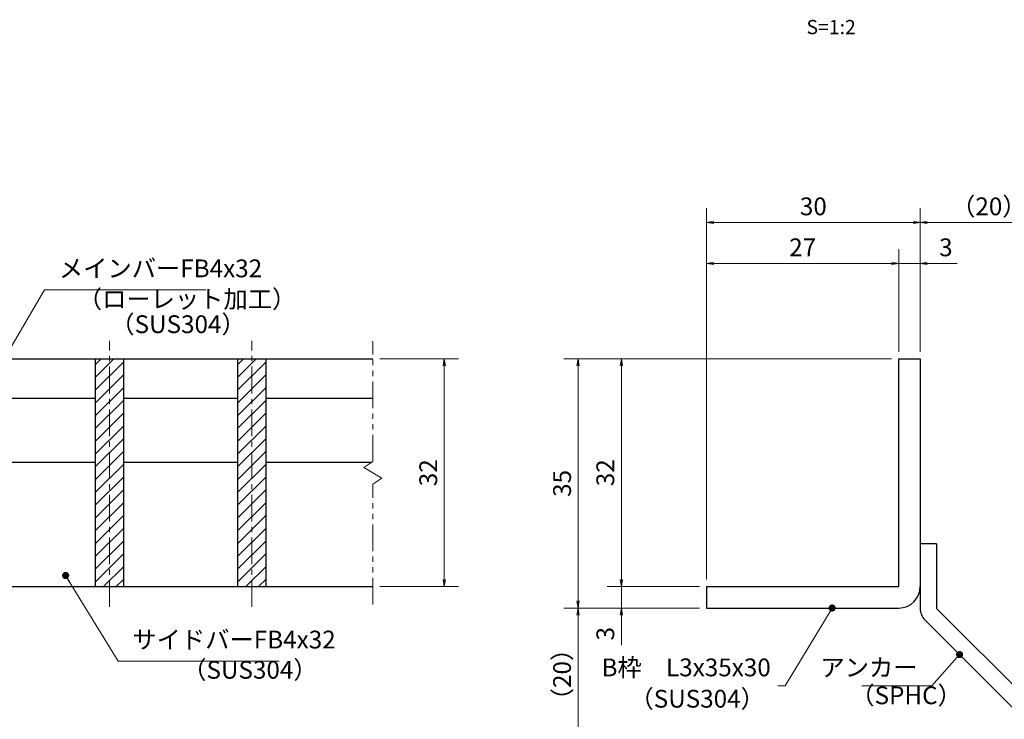
# Model space of a CAD drawing. Extents: x 0 to 2100, y 0 to 1485.
# Drawn here: x 692 to 1383, y 256 to 747 of the extents above; entities that cross this region are included whole.
import ezdxf
from ezdxf.enums import TextEntityAlignment as Align

# ---------------------------------------------------------------- set-up
doc = ezdxf.new("R2010")
doc.units = 0
doc.header["$LTSCALE"] = 15
doc.header["$MEASUREMENT"] = 0
doc.linetypes.add('CENTER', pattern=[2, 1.25, -0.25, 0.25, -0.25])
doc.linetypes.add('PHANTOM', pattern=[2.5, 1.25, -0.25, 0.25, -0.25, 0.25, -0.25])
doc.layers.get('0').update_dxf_attribs({"color": 5, "linetype": 'CONTINUOUS'})
doc.layers.get('DEFPOINTS').update_dxf_attribs({"color": 250, "linetype": 'CONTINUOUS'})
for name, color, linetype, lineweight in [('アンカー', 7, 'CONTINUOUS', 25), ('ハッチング', 253, 'CONTINUOUS', 15), ('中心線', 6, 'CENTER', 18), ('寸法注釈', 30, 'CONTINUOUS', 18), ('想像線', 252, 'PHANTOM', 15), ('枠', 7, 'CONTINUOUS', 25), ('蓋', 5, 'CONTINUOUS', 25)]:
    doc.layers.add(name, color=color, linetype=linetype, lineweight=lineweight)
doc.styles.add('BIGFONT', font='romans.shx', dxfattribs={"width": 0.7336, "bigfont": 'extfont.shx'})
doc.styles.get("Standard").update_dxf_attribs({"font": 'ROMANS.SHX', "width": 0.8, "height": 12.5, "bigfont": 'EXTFONT.SHX'})
doc.styles.add('丸ゴシック', font='HGRSMP.TTF', dxfattribs={"width": 0.9})
doc.dimstyles.get("Standard").update_dxf_attribs({"dimscale": 5, "dimtxt": 12.5, "dimasz": 2, "dimexe": 0.5, "dimexo": 0.5, "dimgap": 0.5, "dimtad": 3, "dimdec": 4, "dimdsep": 46, "dimtxsty": 'Standard', "dimblk1": 'OPEN', "dimblk2": 'OPEN', "dimsah": 1, "dimcen": 0, "dimclrd": 30, "dimclre": 30, "dimclrt": 256, "dimadec": 4, "dimazin": 2, "dimtfac": 1, "dimtdec": 4, "dimtmove": 0, "dimatfit": 3, "dimldrblk": 'OPEN', "dimfxl": 0, "dimtolj": 1, "dimlwd": -1, "dimlwe": -1, "dimarcsym": 0})

# ---------------------------------------------------------------- blocks, each defined once
blk = doc.blocks.new('_OPEN')
at = {"color": 0, "linetype": 'ByBlock'}
for p, q in [((-1, 0.17), (0, 0)), ((0, 0), (-1, -0.17)), ((0, 0), (-1, 0))]:
    blk.add_line(p, q, dxfattribs=at)
blk = doc.blocks.new('*D121')
at = {"layer": 'DEFPOINTS', "color": 0}
for p in [(1420.45, 604.53), (1323.93, 508.69), (1420.45, 248.44)]:
    blk.add_point(p, dxfattribs=at)
at = {"layer": '寸法注釈', "color": 30}
for p, q in [((1323.93, 513.69), (1323.93, 614.53)), ((1420.45, 253.44), (1420.45, 614.53)), ((1328.93, 604.53), (1415.45, 604.53))]:
    blk.add_line(p, q, dxfattribs=at)
at = {"layer": '寸法注釈', "color": 30, "xscale": 5, "yscale": 5, "zscale": 5, "rotation": 180}
blk.add_blockref('_OPEN', (1323.93, 604.53), dxfattribs=at)
at = {"layer": '寸法注釈', "color": 30, "xscale": 5, "yscale": 5, "zscale": 5}
blk.add_blockref('_OPEN', (1420.45, 604.53), dxfattribs=at)
at = {"layer": '寸法注釈', "color": 7, "insert": (1372.19, 615.78), "char_height": 12.5, "attachment_point": 5, "style": 'BIGFONT'}
blk.add_mtext('\\A1;（20）', dxfattribs=at)
blk = doc.blocks.new('_Dot')
at = {"color": 0, "linetype": 'ByBlock', "lineweight": -2}
blk.add_line((-0.5, 0), (-1, 0), dxfattribs=at)
at = {"color": 0, "linetype": 'ByBlock', "const_width": 0.5}
blk.add_lwpolyline([(-0.25, 0, 1), (0.25, 0, 1)], format="xyb", close=True, dxfattribs=at)
blk = doc.blocks.new('A$C6EB770D1')
at = {"layer": 'アンカー'}
for p, q in [((26.05, 19.3), (9.05, 2.3)), ((27.68, 17.68), (26.05, 19.3)), ((27.68, 17.68), (10.67, 0.67)), ((0, 2.3), (9.05, 2.3)), ((0, 2.3), (0, 0)), ((0, 0), (9.05, 0))]:
    blk.add_line(p, q, dxfattribs=at)
blk.add_arc((9.05, 2.3), 2.3, 270, 315, dxfattribs=at)
blk = doc.blocks.new('*D122')
at = {"layer": 'DEFPOINTS', "color": 0}
for p in [(1323.93, 575.75), (1308.93, 508.69), (1323.93, 508.69)]:
    blk.add_point(p, dxfattribs=at)
at = {"layer": '寸法注釈', "color": 30}
for p, q in [((1308.93, 513.69), (1308.93, 585.75)), ((1323.93, 513.69), (1323.93, 585.75)), ((1303.93, 575.75), (1298.93, 575.75)), ((1308.93, 575.75), (1323.93, 575.75)), ((1328.93, 575.75), (1350.04, 575.75))]:
    blk.add_line(p, q, dxfattribs=at)
at = {"layer": '寸法注釈', "color": 30, "xscale": 5, "yscale": 5, "zscale": 5}
blk.add_blockref('_OPEN', (1308.93, 575.75), dxfattribs=at)
at = {"layer": '寸法注釈', "color": 30, "xscale": 5, "yscale": 5, "zscale": 5, "rotation": 180}
blk.add_blockref('_OPEN', (1323.93, 575.75), dxfattribs=at)
at = {"layer": '寸法注釈', "color": 7, "insert": (1341.99, 587), "char_height": 12.5, "attachment_point": 5, "style": 'BIGFONT'}
blk.add_mtext('\\A1;3', dxfattribs=at)
blk = doc.blocks.new('*D123')
at = {"layer": 'DEFPOINTS', "color": 0}
for p in [(1173.93, 575.75), (1308.93, 508.69), (1173.93, 348.69)]:
    blk.add_point(p, dxfattribs=at)
at = {"layer": '寸法注釈', "color": 30}
for p, q in [((1173.93, 353.69), (1173.93, 585.75)), ((1308.93, 513.69), (1308.93, 585.75)), ((1303.93, 575.75), (1178.93, 575.75))]:
    blk.add_line(p, q, dxfattribs=at)
at = {"layer": '寸法注釈', "color": 30, "xscale": 5, "yscale": 5, "zscale": 5, "rotation": 180}
blk.add_blockref('_OPEN', (1173.93, 575.75), dxfattribs=at)
at = {"layer": '寸法注釈', "color": 30, "xscale": 5, "yscale": 5, "zscale": 5}
blk.add_blockref('_OPEN', (1308.93, 575.75), dxfattribs=at)
at = {"layer": '寸法注釈', "color": 7, "insert": (1241.43, 587), "char_height": 12.5, "attachment_point": 5, "style": 'BIGFONT'}
blk.add_mtext('\\A1;27', dxfattribs=at)
blk = doc.blocks.new('*D124')
at = {"layer": 'DEFPOINTS', "color": 0}
for p in [(1173.93, 604.53), (1323.93, 508.69), (1173.93, 348.69)]:
    blk.add_point(p, dxfattribs=at)
at = {"layer": '寸法注釈', "color": 30}
for p, q in [((1173.93, 353.69), (1173.93, 614.53)), ((1323.93, 513.69), (1323.93, 614.53)), ((1318.93, 604.53), (1178.93, 604.53))]:
    blk.add_line(p, q, dxfattribs=at)
at = {"layer": '寸法注釈', "color": 30, "xscale": 5, "yscale": 5, "zscale": 5, "rotation": 180}
blk.add_blockref('_OPEN', (1173.93, 604.53), dxfattribs=at)
at = {"layer": '寸法注釈', "color": 30, "xscale": 5, "yscale": 5, "zscale": 5}
blk.add_blockref('_OPEN', (1323.93, 604.53), dxfattribs=at)
at = {"layer": '寸法注釈', "color": 7, "insert": (1248.93, 615.78), "char_height": 12.5, "attachment_point": 5, "style": 'BIGFONT'}
blk.add_mtext('\\A1;30', dxfattribs=at)
blk = doc.blocks.new('*D125')
at = {"layer": 'DEFPOINTS', "color": 0}
for p in [(1308.93, 508.69), (1114.08, 348.69), (1173.93, 348.69)]:
    blk.add_point(p, dxfattribs=at)
at = {"layer": '寸法注釈', "color": 30}
for p, q in [((1303.93, 508.69), (1104.08, 508.69)), ((1114.08, 503.69), (1114.08, 353.69)), ((1168.93, 348.69), (1104.08, 348.69))]:
    blk.add_line(p, q, dxfattribs=at)
at = {"layer": '寸法注釈', "color": 30, "xscale": 5, "yscale": 5, "zscale": 5}
for p, rotation in [((1114.08, 508.69), 90), ((1114.08, 348.69), 270)]:
    blk.add_blockref('_OPEN', p, dxfattribs=dict(at, rotation=rotation))
at = {"layer": '寸法注釈', "color": 7, "insert": (1102.83, 428.69), "char_height": 12.5, "attachment_point": 5, "rotation": 90, "style": 'BIGFONT'}
blk.add_mtext('\\A1;32', dxfattribs=at)
blk = doc.blocks.new('*D126')
at = {"layer": 'DEFPOINTS', "color": 0}
for p in [(1308.93, 508.69), (1083.7, 333.69), (1173.93, 333.69)]:
    blk.add_point(p, dxfattribs=at)
at = {"layer": '寸法注釈', "color": 30}
for p, q in [((1303.93, 508.69), (1073.7, 508.69)), ((1083.7, 503.69), (1083.7, 338.69)), ((1168.93, 333.69), (1073.7, 333.69))]:
    blk.add_line(p, q, dxfattribs=at)
at = {"layer": '寸法注釈', "color": 30, "xscale": 5, "yscale": 5, "zscale": 5}
for p, rotation in [((1083.7, 508.69), 90), ((1083.7, 333.69), 270)]:
    blk.add_blockref('_OPEN', p, dxfattribs=dict(at, rotation=rotation))
at = {"layer": '寸法注釈', "color": 7, "insert": (1072.45, 421.19), "char_height": 12.5, "attachment_point": 5, "rotation": 90, "style": 'BIGFONT'}
blk.add_mtext('\\A1;35', dxfattribs=at)
blk = doc.blocks.new('*D127')
at = {"layer": 'DEFPOINTS', "color": 0}
for p in [(1083.7, 333.69), (1173.93, 333.69), (1412.32, 240.3)]:
    blk.add_point(p, dxfattribs=at)
at = {"layer": '寸法注釈', "color": 30}
for p, q in [((1168.93, 333.69), (1073.7, 333.69)), ((1083.7, 245.3), (1083.7, 328.69)), ((1407.32, 240.3), (1073.7, 240.3))]:
    blk.add_line(p, q, dxfattribs=at)
at = {"layer": '寸法注釈', "color": 30, "xscale": 5, "yscale": 5, "zscale": 5}
for p, rotation in [((1083.7, 333.69), 90), ((1083.7, 240.3), 270)]:
    blk.add_blockref('_OPEN', p, dxfattribs=dict(at, rotation=rotation))
at = {"layer": '寸法注釈', "color": 7, "insert": (1072.45, 287), "char_height": 12.5, "attachment_point": 5, "rotation": 90, "style": 'BIGFONT'}
blk.add_mtext('\\A1;（20）', dxfattribs=at)
blk = doc.blocks.new('*D128')
at = {"layer": 'DEFPOINTS', "color": 0}
for p in [(1173.93, 348.69), (1114.08, 333.69), (1173.93, 333.69)]:
    blk.add_point(p, dxfattribs=at)
at = {"layer": '寸法注釈', "color": 30}
for p, q in [((1114.08, 353.69), (1114.08, 358.69)), ((1168.93, 348.69), (1104.08, 348.69)), ((1114.08, 348.69), (1114.08, 333.69)), ((1168.93, 333.69), (1104.08, 333.69)), ((1114.08, 328.69), (1114.08, 307.58))]:
    blk.add_line(p, q, dxfattribs=at)
at = {"layer": '寸法注釈', "color": 30, "xscale": 5, "yscale": 5, "zscale": 5}
for p, rotation in [((1114.08, 348.69), 270), ((1114.08, 333.69), 90)]:
    blk.add_blockref('_OPEN', p, dxfattribs=dict(at, rotation=rotation))
at = {"layer": '寸法注釈', "color": 7, "insert": (1102.83, 315.64), "char_height": 12.5, "attachment_point": 5, "rotation": 90, "style": 'BIGFONT'}
blk.add_mtext('\\A1;3', dxfattribs=at)
blk = doc.blocks.new('*D111')
at = {"layer": 'DEFPOINTS', "color": 0}
for p in [(939.55, 508.69), (939.55, 348.69), (989.72, 348.69)]:
    blk.add_point(p, dxfattribs=at)
at = {"layer": '寸法注釈', "color": 30}
for p, q in [((944.55, 508.69), (999.72, 508.69)), ((989.72, 503.69), (989.72, 353.69)), ((944.55, 348.69), (999.72, 348.69))]:
    blk.add_line(p, q, dxfattribs=at)
at = {"layer": '寸法注釈', "color": 30, "xscale": 5, "yscale": 5, "zscale": 5}
for p, rotation in [((989.72, 508.69), 90), ((989.72, 348.69), 270)]:
    blk.add_blockref('_OPEN', p, dxfattribs=dict(at, rotation=rotation))
at = {"layer": '寸法注釈', "color": 7, "insert": (978.47, 428.69), "char_height": 12.5, "attachment_point": 5, "rotation": 90, "style": 'BIGFONT'}
blk.add_mtext('\\A1;32', dxfattribs=at)

msp = doc.modelspace()

# ---------------------------------------------------------------- hatches: boundary and pattern name
at = {"layer": 'ハッチング'}
h = msp.add_hatch(dxfattribs=at)
h.set_pattern_fill('ANSI31', color=256, scale=2, style=0)
h.set_pattern_definition([(45, (163.1745, -3130.069), (-4.490128, 4.490128), [])])
h.paths.add_polyline_path([(764.55, 508.69), (744.55, 508.69), (744.55, 348.69), (764.55, 348.69)])
h = msp.add_hatch(dxfattribs=at)
h.set_pattern_fill('ANSI31', color=256, scale=2, style=0)
h.set_pattern_definition([(45, (263.1745, -3130.069), (-4.490128, 4.490128), [])])
h.paths.add_polyline_path([(864.55, 508.69), (844.55, 508.69), (844.55, 348.69), (864.55, 348.69)])

# ---------------------------------------------------------------- linework, layer by layer
at = {"layer": '中心線'}
for p, q in [((754.55, 334.46), (754.55, 521.39)), ((854.55, 334.46), (854.55, 521.39))]:
    msp.add_line(p, q, dxfattribs=at)
at = {"layer": '想像線'}
for p, q in [((939.55, 436.64), (939.55, 521.19)), ((939.55, 436.64), (933.26, 432.43)), ((933.26, 432.43), (939.55, 428.69)), ((945.84, 424.96), (939.55, 428.69)), ((939.55, 420.74), (945.84, 424.96)), ((939.55, 336.19), (939.55, 420.74))]:
    msp.add_line(p, q, dxfattribs=at)
at = {"layer": '枠'}
for p, q in [((1308.93, 508.69), (1323.93, 508.69)), ((1308.93, 348.69), (1308.93, 508.69)), ((1323.93, 508.69), (1323.93, 348.69)), ((1173.93, 348.69), (1308.93, 348.69)), ((1173.93, 348.69), (1173.93, 333.69)), ((1173.93, 333.69), (1308.93, 333.69))]:
    msp.add_line(p, q, dxfattribs=at)
msp.add_arc((1308.93, 348.69), 15, 270, 0, dxfattribs=at)
at = {"layer": '蓋'}
for p, q in [((169.55, 508.69), (939.55, 508.69)), ((744.55, 508.69), (764.55, 508.69)), ((744.55, 508.69), (744.55, 348.69)), ((764.55, 348.69), (764.55, 508.69)), ((844.55, 508.69), (864.55, 508.69)), ((844.55, 508.69), (844.55, 348.69)), ((864.55, 348.69), (864.55, 508.69)), ((664.55, 481.19), (744.55, 481.19)), ((764.55, 481.19), (844.55, 481.19)), ((864.55, 481.19), (939.55, 481.19)), ((664.55, 436.19), (744.55, 436.19)), ((764.55, 436.19), (844.55, 436.19)), ((864.55, 436.19), (938.88, 436.19)), ((169.55, 348.69), (939.55, 348.69)), ((744.55, 348.69), (764.55, 348.69)), ((844.55, 348.69), (864.55, 348.69))]:
    msp.add_line(p, q, dxfattribs=at)

# ---------------------------------------------------------------- block references
at = {"layer": 'アンカー', "xscale": 5, "yscale": 5, "zscale": 5, "rotation": 270}
msp.add_blockref('A$C6EB770D1', (1323.93, 378.69), dxfattribs=at)

# ---------------------------------------------------------------- texts
at = {"layer": '寸法注釈', "color": 7, "style": '丸ゴシック'}
msp.add_text('S=1:2', height=10, dxfattribs=at).set_placement((1261.42, 740.41), align=Align.MIDDLE)
at = {"layer": '寸法注釈', "color": 7, "char_height": 12.5, "style": 'BIGFONT'}
for s, insert, attachment_point in [('メインバーFB4x32', (719.05, 562.08), 7), ('（ローレット加工）', (732.33, 540.53), 7), ('（SUS304）', (755.17, 522.86), 7), ('サイドバーFB4x32', (770.67, 301.38), 7), ('（SUS304）', (805.66, 280.14), 7), ('B枠\u3000L3x35x30', (1219.03, 290.35), 6), ('アンカー', (1322.09, 290.32), 6), ('（SUS304）', (1119.77, 259.83), 7), ('（SPHC）', (1274.89, 262.22), 7)]:
    msp.add_mtext(s, dxfattribs=dict(at, insert=insert, attachment_point=attachment_point))

# ---------------------------------------------------------------- dimensions: what is measured, and where the dimension line sits
at = {"layer": '寸法注釈'}
for base, p1, p2, picture, middle in [((1173.93, 604.53), (1323.93, 508.69), (1173.93, 348.69), '*D124', (1248.93, 615.78)), ((1173.93, 575.75), (1308.93, 508.69), (1173.93, 348.69), '*D123', (1241.43, 587)), ((1323.93, 575.75), (1308.93, 508.69), (1323.93, 508.69), '*D122', (1341.99, 587))]:
    dim = msp.add_linear_dim(base=base, p1=p1, p2=p2, dimstyle='Standard', override={"dimscale": 5, "dimtxt": 2.5, "dimasz": 1, "dimexe": 2, "dimexo": 1, "dimgap": 1, "dimtad": 3, "dimtih": 0, "dimtoh": 0, "dimdec": 1, "dimlfac": 0.2, "dimzin": 8, "dimtxsty": 'BIGFONT', "dimblk": 'Dot', "dimcen": -0.09, "dimclrd": 30, "dimclre": 30, "dimclrt": 7, "dimadec": 1, "dimtdec": 1, "dimtofl": 1, "dimldrblk": 'Dot', "dimtvp": 1, "dimtzin": 8}, dxfattribs=at)
    dim.commit()
    dim.dimension.update_dxf_attribs({"geometry": picture, "text_midpoint": middle})
dim = msp.add_linear_dim(base=(1420.45, 604.53), p1=(1323.93, 508.69), p2=(1420.45, 248.44), text='（20）', dimstyle='Standard', override={"dimscale": 5, "dimtxt": 2.5, "dimasz": 1, "dimexe": 2, "dimexo": 1, "dimgap": 1, "dimtad": 3, "dimtih": 0, "dimtoh": 0, "dimdec": 1, "dimlfac": 0.2, "dimzin": 8, "dimtxsty": 'BIGFONT', "dimblk": 'Dot', "dimcen": -0.09, "dimclrd": 30, "dimclre": 30, "dimclrt": 7, "dimadec": 1, "dimtdec": 1, "dimtofl": 1, "dimldrblk": 'Dot', "dimtvp": 1, "dimtzin": 8}, dxfattribs=at)
dim.commit()
dim.dimension.update_dxf_attribs({"geometry": '*D121', "text_midpoint": (1372.19, 615.78)})
for base, p1, p2, picture, middle in [((989.72, 348.69), (939.55, 508.69), (939.55, 348.69), '*D111', (978.47, 428.69)), ((1083.7, 333.69), (1308.93, 508.69), (1173.93, 333.69), '*D126', (1072.45, 421.19)), ((1114.08, 348.69), (1308.93, 508.69), (1173.93, 348.69), '*D125', (1102.83, 428.69)), ((1114.08, 333.69), (1173.93, 348.69), (1173.93, 333.69), '*D128', (1102.83, 315.64))]:
    dim = msp.add_linear_dim(base=base, p1=p1, p2=p2, angle=90, dimstyle='Standard', override={"dimscale": 5, "dimtxt": 2.5, "dimasz": 1, "dimexe": 2, "dimexo": 1, "dimgap": 1, "dimtad": 3, "dimtih": 0, "dimtoh": 0, "dimdec": 1, "dimlfac": 0.2, "dimzin": 8, "dimtxsty": 'BIGFONT', "dimblk": 'Dot', "dimcen": -0.09, "dimclrd": 30, "dimclre": 30, "dimclrt": 7, "dimadec": 1, "dimtdec": 1, "dimtofl": 1, "dimldrblk": 'Dot', "dimtvp": 1, "dimtzin": 8}, dxfattribs=at)
    dim.commit()
    dim.dimension.update_dxf_attribs({"geometry": picture, "text_midpoint": middle})
dim = msp.add_linear_dim(base=(1083.7, 333.69), p1=(1412.32, 240.3), p2=(1173.93, 333.69), angle=90, text='（20）', dimstyle='Standard', override={"dimscale": 5, "dimtxt": 2.5, "dimasz": 1, "dimexe": 2, "dimexo": 1, "dimgap": 1, "dimtad": 3, "dimtih": 0, "dimtoh": 0, "dimdec": 1, "dimlfac": 0.2, "dimzin": 8, "dimtxsty": 'BIGFONT', "dimblk": 'Dot', "dimcen": -0.09, "dimclrd": 30, "dimclre": 30, "dimclrt": 7, "dimadec": 1, "dimtdec": 1, "dimtofl": 1, "dimldrblk": 'Dot', "dimtvp": 1, "dimtzin": 8}, dxfattribs=at)
dim.commit()
dim.dimension.update_dxf_attribs({"geometry": '*D127', "text_midpoint": (1072.45, 287)})

# ---------------------------------------------------------------- leaders
at = {"layer": '寸法注釈', "annotation_type": 0, "has_hookline": 1}
for points, hookline_direction, text_width in [([(658.99, 471.99), (709.05, 557.08), (714.05, 557.08)], 0, 103.14), ([(723.79, 356.52), (760.67, 296.38), (765.67, 296.38)], 0, 103.14), ([(1351.65, 300.98), (1332.09, 279.07), (1327.09, 279.07)], 1, 39.13)]:
    msp.add_leader(points, dimstyle='Standard', override={"dimscale": 5, "dimtxt": 2.5, "dimasz": 1, "dimexe": 2, "dimexo": 1, "dimgap": 1, "dimtad": 3, "dimtih": 0, "dimtoh": 0, "dimdec": 1, "dimlfac": 0.2, "dimzin": 8, "dimtxsty": 'BIGFONT', "dimcen": -0.09, "dimclrd": 30, "dimclre": 30, "dimclrt": 7, "dimadec": 1, "dimtdec": 1, "dimtofl": 1, "dimldrblk": 'Dot', "dimtvp": 1, "dimtzin": 8}, dxfattribs=dict(at, hookline_direction=hookline_direction, text_width=text_width))
at = {"layer": '寸法注釈'}
msp.add_leader([(1262.07, 333.69), (1229.03, 279.1), (1224.03, 279.1)], dimstyle='Standard', override={"dimscale": 5, "dimtxt": 2.5, "dimasz": 1, "dimexe": 2, "dimexo": 1, "dimgap": 1, "dimtad": 3, "dimtih": 0, "dimtoh": 0, "dimdec": 1, "dimlfac": 0.2, "dimzin": 8, "dimtxsty": 'BIGFONT', "dimcen": -0.09, "dimclrd": 30, "dimclre": 30, "dimclrt": 7, "dimadec": 1, "dimtdec": 1, "dimtofl": 1, "dimldrblk": 'Dot', "dimtvp": 1, "dimtzin": 8}, dxfattribs=at)

doc.saveas('drawing.dxf')
